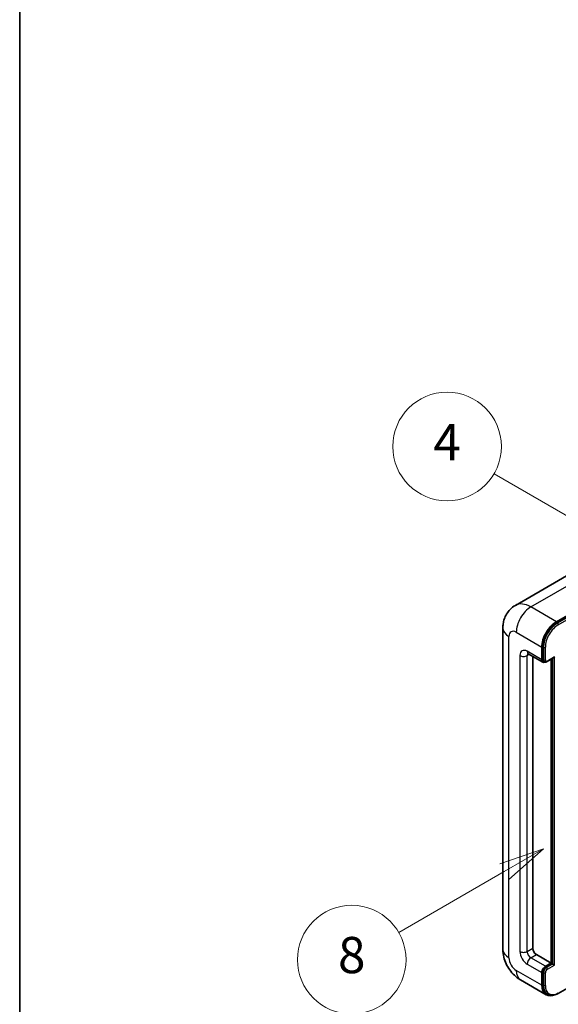
# Model space of a CAD drawing. Units: millimetres. Extents: x 1 to 8477, y -5 to 1119.
# Drawn here: x 1 to 120, y 700 to 917 of the extents above; entities that cross this region are included whole.
import ezdxf

# ---------------------------------------------------------------- set-up
doc = ezdxf.new("R2010")
doc.units = ezdxf.units.MM
for name, color, linetype, lineweight in [('Border (ISO)', 7, 'Continuous', 35), ('Visible (ISO)', 7, 'Continuous', 35), ('Visible Narrow (ISO)', 7, 'Continuous', 25)]:
    doc.layers.add(name, color=color, linetype=linetype, lineweight=lineweight)
doc.layers.add('Symbol (TK)', color=100, linetype='Continuous', lineweight=18, true_color=0x00ff3f)
doc.styles.add('Note Text (TK2)', font='MS PGothic.ttf')

# ---------------------------------------------------------------- blocks, each defined once
blk = doc.blocks.new('図面枠 tk図枠')
at = {"layer": 'Border (ISO)'}
blk.add_line((14.5, 289), (14.5, 8), dxfattribs=at)
blk = doc.blocks.new('バルーン4')
at = {"layer": 'Symbol (TK)', "color": 100, "true_color": 0x00ff40}
for p, q in [((43.431, 192.726), (41.015, 191.909)), ((41.265, 191.476), (43.431, 192.726)), ((41.515, 191.043), (43.431, 192.726)), ((41.265, 191.476), (35.44, 188.112))]:
    blk.add_line(p, q, dxfattribs=at)
at = {"layer": 'Symbol (TK)'}
blk.add_circle((32.842, 186.612), 3, dxfattribs=at)
at = {"layer": 'Symbol (TK)', "color": 7, "insert": (32.842, 186.607), "char_height": 2, "attachment_point": 5, "style": 'Note Text (TK2)'}
blk.add_mtext('8', dxfattribs=at)
blk = doc.blocks.new('バルーン11')
at = {"layer": 'Symbol (TK)', "color": 100, "true_color": 0x00ff40}
for p, q in [((50.396, 207.835), (40.704, 213.431)), ((52.561, 206.585), (50.646, 208.268)), ((50.396, 207.835), (52.561, 206.585)), ((50.146, 207.402), (52.561, 206.585))]:
    blk.add_line(p, q, dxfattribs=at)
at = {"layer": 'Symbol (TK)'}
blk.add_circle((38.106, 214.931), 3, dxfattribs=at)
at = {"layer": 'Symbol (TK)', "color": 7, "insert": (38.106, 214.913), "char_height": 2, "attachment_point": 5, "style": 'Note Text (TK2)'}
blk.add_mtext('4', dxfattribs=at)
blk = doc.blocks.new('バルーン13')
at = {"layer": 'Symbol (TK)', "color": 100, "true_color": 0x00ff40}
for p, q in [((51.312, 185.321), (48.897, 184.504)), ((49.147, 184.071), (51.312, 185.321)), ((49.397, 183.638), (51.312, 185.321)), ((49.147, 184.071), (41.49, 179.65))]:
    blk.add_line(p, q, dxfattribs=at)
at = {"layer": 'Symbol (TK)'}
blk.add_circle((38.892, 178.15), 3, dxfattribs=at)
at = {"layer": 'Symbol (TK)', "color": 7, "insert": (38.892, 178.126), "char_height": 2, "attachment_point": 5, "style": 'Note Text (TK2)'}
blk.add_mtext('1', dxfattribs=at)

msp = doc.modelspace()

# ---------------------------------------------------------------- linework, layer by layer
at = {"layer": 'Visible (ISO)'}
for p, q in [((123.2248, 795.4754), (110.4969, 788.1269)), ((119.5824, 784.5213), (132.3103, 791.8698)), ((119.5824, 784.3347), (132.5082, 791.7974)), ((107.7378, 783.1216), (107.7378, 712.2031)), ((116.3499, 776.1231), (116.3499, 778.9225)), ((116.5115, 776.2164), (116.5115, 779.0158)), ((113.3541, 777.4662), (116.5866, 775.5999)), ((114.3296, 776.903), (114.3296, 712.4363)), ((117.5029, 775.7123), (118.9359, 776.5397)), ((118.3702, 709.1703), (118.3702, 776.2131)), ((118.5318, 709.077), (118.5318, 776.3064)), ((116.9029, 775.6812), (116.7008, 775.7978)), ((115.1377, 711.0366), (118.3702, 709.1703)), ((117.158, 708.4705), (118.3702, 709.1703)), ((117.158, 708.2839), (118.5318, 709.077)), ((118.7338, 708.9604), (118.5318, 709.077)), ((118.7338, 708.9604), (119.1379, 708.7271)), ((116.3499, 704.2714), (116.3499, 707.0708)), ((116.5115, 704.3647), (116.5115, 707.1641)), ((111.6398, 705.4447), (117.2966, 702.1787)), ((119.9272, 702.4609), (126.7036, 706.3733)), ((117.613, 702.26), (117.4109, 702.3766))]:
    msp.add_line(p, q, dxfattribs=at)
for centre, major_axis, start_param, end_param in [((119.5824, 780.7888), (2.2857, 3.959), 0.78539816, 2.35619449), ((119.5824, 780.7888), (2.1714, 3.761), 0.78539816, 2.35619449), ((117.158, 776.5896), (-0.5714, -0.9897), 5.49778714, 6.97940395), ((117.158, 776.5896), (-0.4571, -0.7918), 5.49778714, 6.28318531), ((118.9359, 776.8696), (0.202, 0.3499), 3.92699082, 4.71238898), ((115.1377, 711.9698), (0.5714, -0.9897), 3.92699082, 5.49778714), ((117.158, 707.5374), (0.5714, 0.9897), 0.78539816, 2.35619449), ((117.158, 707.5374), (0.4571, 0.7918), 0.78539816, 2.35619449), ((119.5824, 706.1376), (-2.2857, -3.959), 5.49778714, 6.79935433), ((119.5824, 706.1376), (-2.1714, -3.761), 5.49778714, 6.28318531)]:
    msp.add_ellipse(centre, major_axis=major_axis, ratio=0.57735027, start_param=start_param, end_param=end_param, dxfattribs=at)
for points, knots in [([(107.7378, 783.1216), (107.7378, 783.4266), (107.7583, 783.7442), (107.857, 784.407), (107.9353, 784.7524), (108.1746, 785.4647), (108.336, 785.8319), (108.7676, 786.5607), (109.0387, 786.9221), (109.6938, 787.5851), (110.078, 787.8851), (110.4969, 788.1269)], [4.71238898, 4.71238898, 4.71238898, 4.71238898, 4.869468613, 4.869468613, 5.026548246, 5.026548246, 5.183627878, 5.183627878, 5.340707511, 5.340707511, 5.497787144, 5.497787144, 5.497787144, 5.497787144]), ([(113.1941, 777.5337), (113.1941, 777.5337), (113.196, 777.5335), (113.2081, 777.531), (113.2267, 777.5263), (113.2799, 777.5053), (113.3143, 777.4891), (113.3541, 777.4662)], [5.902696792, 5.902696792, 5.902696792, 5.902696792, 5.969026042, 5.969026042, 6.126105675, 6.126105675, 6.283185307, 6.283185307, 6.283185307, 6.283185307]), ([(116.9029, 775.6812), (116.9418, 775.6587), (116.9837, 775.6417), (117.0692, 775.6194), (117.1126, 775.614), (117.1976, 775.613), (117.2392, 775.6174), (117.3194, 775.6337), (117.3581, 775.6455), (117.4326, 775.6749), (117.4684, 775.6924), (117.5029, 775.7123)], [3.926990817, 3.926990817, 3.926990817, 3.926990817, 4.08407045, 4.08407045, 4.241150082, 4.241150082, 4.398229715, 4.398229715, 4.555309348, 4.555309348, 4.71238898, 4.71238898, 4.71238898, 4.71238898]), ([(111.6398, 705.4447), (111.1115, 705.7497), (110.666, 706.0989), (109.8801, 706.8476), (109.5401, 707.2484), (108.9421, 708.0953), (108.6845, 708.5415), (108.25, 709.4828), (108.0729, 709.9777), (107.8176, 711.0326), (107.7378, 711.593), (107.7378, 712.2031)], [3.14159265, 3.14159265, 3.14159265, 3.14159265, 3.45575192, 3.45575192, 3.76991118, 3.76991118, 4.08407045, 4.08407045, 4.39822972, 4.39822972, 4.71238898, 4.71238898, 4.71238898, 4.71238898]), ([(117.613, 702.26), (117.7416, 702.1857), (117.8804, 702.1291), (118.1712, 702.053), (118.3232, 702.0335), (118.6344, 702.0301), (118.7936, 702.0461), (119.1153, 702.1111), (119.2778, 702.1601), (119.6031, 702.2884), (119.7658, 702.3677), (119.9272, 702.4609)], [3.926990817, 3.926990817, 3.926990817, 3.926990817, 4.08407045, 4.08407045, 4.241150082, 4.241150082, 4.398229715, 4.398229715, 4.555309348, 4.555309348, 4.71238898, 4.71238898, 4.71238898, 4.71238898])]:
    msp.add_open_spline(points, degree=3, knots=knots, dxfattribs=at)
at = {"layer": 'Visible Narrow (ISO)'}
for p, q in [((113.9255, 787.7873), (126.6534, 795.1358)), ((132.7103, 791.6808), (119.7844, 784.218)), ((119.9864, 783.8681), (132.9164, 791.3332)), ((119.5824, 784.5213), (113.9255, 787.7873)), ((119.7844, 784.218), (119.5824, 784.3347)), ((109.0768, 710.3368), (109.0768, 781.2553)), ((110.693, 782.1885), (116.3499, 778.9225)), ((116.7135, 778.8992), (116.5115, 779.0158)), ((116.7135, 778.8992), (116.7135, 776.0997)), ((117.1176, 776.0997), (117.1176, 778.8992)), ((111.5011, 777.0562), (111.5011, 711.7365)), ((116.3499, 776.1231), (113.1174, 777.9893)), ((113.1174, 777.0562), (113.5908, 777.3295)), ((113.1174, 711.7365), (113.1174, 777.0562)), ((116.7135, 776.0997), (116.5115, 776.2164)), ((119.1379, 776.7529), (117.562, 775.8431)), ((118.7338, 776.423), (118.7338, 708.9604)), ((119.1379, 708.7271), (119.1379, 776.7529)), ((113.1174, 711.7365), (114.3296, 712.4363)), ((113.9255, 710.3368), (115.1377, 711.0366)), ((113.1174, 708.9371), (116.3499, 707.0708)), ((117.158, 708.4705), (113.9255, 710.3368)), ((118.7338, 708.9604), (117.36, 708.1672)), ((117.562, 707.8173), (119.1379, 708.7271)), ((116.3499, 704.2714), (110.693, 707.5374)), ((116.7135, 707.0475), (116.5115, 707.1641)), ((116.7135, 707.0475), (116.7135, 704.248)), ((117.1176, 704.248), (117.1176, 707.0475)), ((117.36, 708.1672), (117.158, 708.2839)), ((116.7135, 704.248), (116.5115, 704.3647))]:
    msp.add_line(p, q, dxfattribs=at)
for centre, major_axis, start_param, end_param in [((113.9255, 782.1885), (-3.4286, 5.9385), 5.49778714, 6.28318531), ((113.9255, 784.0547), (2.2857, 3.959), 0.78539816, 2.35619449), ((112.3093, 783.1216), (-4.5714, 0), 0, 0.78539816), ((110.693, 780.3222), (-1.1429, 1.9795), 5.49778714, 7.06858347), ((119.7844, 780.6721), (-2.1714, -3.761), 3.92699082, 5.49778714), ((119.9864, 780.5555), (2.0286, 3.5136), 0.78539816, 2.35619449), ((119.7844, 783.9848), (0.1429, -0.2474), 0.78539816, 2.35619449), ((113.1174, 776.1231), (-1.1429, 1.9795), 5.49778714, 7.06858347), ((116.9155, 779.0158), (0.2857, 0), 3.92699082, 5.49778714), ((112.3093, 777.5228), (-1.1429, 0), 0.78539816, 2.35619449), ((113.9255, 778.4559), (-0.5714, -0.9897), 5.49778714, 6.28318531), ((113.9255, 776.5896), (-0.5714, 0.9897), 0.16790573, 0.78539816), ((116.9155, 776.2164), (0.2857, 0), 3.92699082, 5.49778714), ((117.36, 776.473), (-0.4571, -0.7918), 5.49778714, 6.28318531), ((117.562, 776.3564), (-0.3143, -0.5444), 5.49778714, 7.06858347), ((117.36, 775.9598), (0.1429, -0.2474), 0, 0.78539816), ((112.3093, 712.2031), (-4.5714, 0), 0, 0.78539816), ((113.1174, 710.8033), (1.1429, -1.9795), 3.92699082, 5.49778714), ((112.3093, 712.2031), (-1.1429, 0), 0.78539816, 2.35619449), ((113.9255, 711.2699), (-0.5714, 0.9897), 0.78539816, 2.35619449), ((110.693, 709.4036), (-1.1429, 1.9795), 0.78539816, 2.35619449), ((113.9255, 709.4036), (-0.5714, -0.9897), 3.92699082, 5.49778714), ((113.9255, 709.4036), (-2.2857, -3.959), 5.49778714, 6.28318531), ((117.36, 707.4207), (-0.4571, -0.7918), 3.92699082, 5.49778714), ((116.9155, 707.1641), (0.2857, 0), 3.92699082, 5.49778714), ((117.562, 707.3041), (0.3143, 0.5444), 0.78539816, 2.35619449), ((117.36, 707.9339), (0.1429, -0.2474), 0.78539816, 2.35619449), ((116.9155, 704.3647), (0.2857, 0), 3.92699082, 5.49778714), ((119.7844, 706.021), (-2.1714, -3.761), 5.49778714, 6.28318531), ((119.9864, 705.9044), (-2.0286, -3.5136), 5.49778714, 7.06858347), ((119.7844, 702.7084), (0.1429, -0.2474), 0, 0.78539816)]:
    msp.add_ellipse(centre, major_axis=major_axis, ratio=0.57735027, start_param=start_param, end_param=end_param, dxfattribs=at)

# ---------------------------------------------------------------- block references
at = {"xscale": 4, "yscale": 4, "zscale": 4}
msp.add_blockref('図面枠 tk図枠', (-57.0222, -36.5227), dxfattribs=at)
at = {"layer": 'Symbol (TK)', "xscale": 4, "yscale": 4, "zscale": 4}
for name in ['バルーン11', 'バルーン4', 'バルーン13']:
    msp.add_blockref(name, (-57.0222, -36.5227), dxfattribs=at)

doc.saveas('drawing.dxf')
